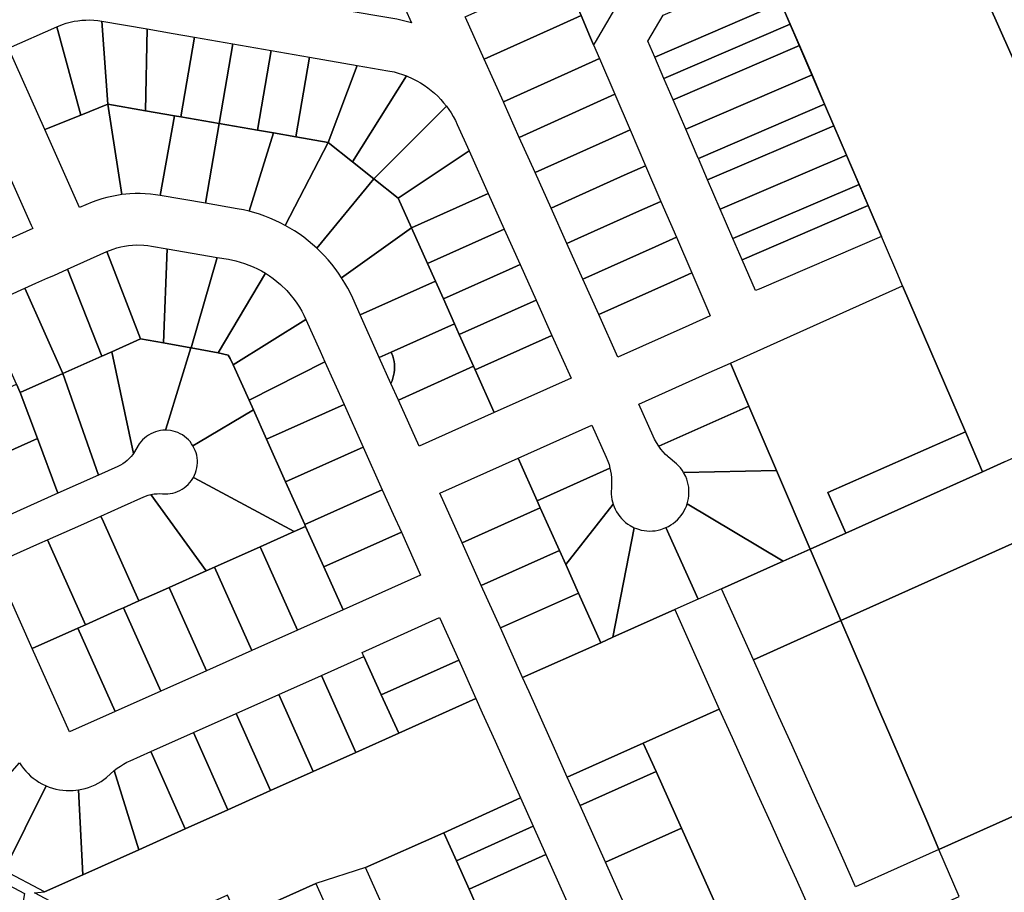
# Model space of a CAD drawing. Units: inches. Extents: x 325905 to 344157, y 4677686 to 4690549.
# Drawn here: x 332541 to 332927, y 4679354 to 4679696 of the extents above; entities that cross this region are included whole.
import ezdxf

# ---------------------------------------------------------------- set-up
doc = ezdxf.new("R2010")
doc.units = ezdxf.units.IN
doc.header["$MEASUREMENT"] = 0
doc.layers.add('Land_Parcels', color=7, linetype='Continuous')

msp = doc.modelspace()

# ---------------------------------------------------------------- linework, layer by layer
at = {"layer": 'Land_Parcels'}
for points in [[(332881.7692, 4679854.8854), (332937.1412, 4679867.159), (333025.1836, 4679669.8216), (332960.0508, 4679643.166), (332954.4068, 4679640.856), (332953.2788, 4679640.3944), (332948.7628, 4679638.546), (332876.41, 4679800.8896), (332903.1888, 4679806.8252), (332881.7692, 4679854.8854)], [(332760.82, 4679697.4008), (332755.4384, 4679709.9192), (332756.3568, 4679710.3144), (332780.132, 4679720.5332), (332782.372, 4679721.496), (332784.1372, 4679717.3888), (332766.3656, 4679687.0332), (332765.738, 4679685.9608), (332764.542, 4679688.7432), (332760.82, 4679697.4008)], [(332715.5488, 4679696.67), (332715.4236, 4679696.948), (332745.2668, 4679710.4324), (332753.5992, 4679714.1976), (332755.4384, 4679709.9192), (332760.82, 4679697.4008), (332752.4872, 4679693.6352), (332722.9136, 4679680.2724), (332715.5488, 4679696.67)], [(332789.6856, 4679681.1768), (332787.0339, 4679687.3453), (332792.9982, 4679697.5344), (332833.6884, 4679715.0248), (332839.1094, 4679702.4212), (332789.6856, 4679681.1768)], [(332688.6768, 4679695.9408), (332666.1188, 4679699.85), (332666.4804, 4679701.9572), (332686.9736, 4679711.1416), (332694.438, 4679694.5332), (332688.6768, 4679695.9408)], [(332793.2969, 4679672.7761), (332789.6856, 4679681.1768), (332839.1094, 4679702.4212), (332842.7223, 4679694.0212), (332793.2969, 4679672.7761)], [(332564.9188, 4679658.4368), (332555.4912, 4679693.0463), (332557.7254, 4679693.9393), (332559.2099, 4679694.4233), (332560.7172, 4679694.8307), (332562.2434, 4679695.1603), (332563.7845, 4679695.4113), (332565.3364, 4679695.5831), (332566.895, 4679695.6751), (332568.4564, 4679695.6873), (332570.0163, 4679695.6194), (332571.5707, 4679695.4718), (332573.1155, 4679695.2448), (332575.5352, 4679662.6564), (332564.9188, 4679658.4368)], [(332573.1155, 4679695.2448), (332590.8596, 4679692.1696), (332590.2508, 4679660.1064), (332575.5352, 4679662.6564), (332573.1155, 4679695.2448)], [(332730.4052, 4679663.592), (332722.9136, 4679680.2724), (332752.4872, 4679693.6352), (332760.82, 4679697.4008), (332764.542, 4679688.7432), (332765.738, 4679685.9608), (332768.0432, 4679680.5988), (332759.7096, 4679676.8336), (332730.4052, 4679663.592)], [(332536.5688, 4679684.5944), (332555.4912, 4679693.0463), (332564.9188, 4679658.4368), (332550.7648, 4679652.8104), (332536.5688, 4679684.5944)], [(332590.8596, 4679692.1696), (332601.0696, 4679690.4004), (332609.4776, 4679688.9432), (332604.0652, 4679657.7124), (332601.5512, 4679658.148), (332590.2508, 4679660.1064), (332590.8596, 4679692.1696)], [(332796.9083, 4679664.3755), (332793.2969, 4679672.7761), (332842.7223, 4679694.0212), (332846.3352, 4679685.6212), (332796.9083, 4679664.3755)], [(332609.4776, 4679688.9432), (332624.4932, 4679686.3408), (332619.0808, 4679655.1104), (332604.0652, 4679657.7124), (332609.4776, 4679688.9432)], [(332624.4932, 4679686.3408), (332639.5088, 4679683.7384), (332634.0964, 4679652.508), (332619.0808, 4679655.1104), (332624.4932, 4679686.3408)], [(332639.5088, 4679683.7384), (332654.5244, 4679681.136), (332649.112, 4679649.906), (332640.4028, 4679651.4152), (332634.0964, 4679652.508), (332639.5088, 4679683.7384)], [(332801.845, 4679652.8916), (332796.9083, 4679664.3755), (332846.3352, 4679685.6212), (332851.2741, 4679674.1383), (332801.845, 4679652.8916)], [(332654.5244, 4679681.136), (332673.1424, 4679677.9096), (332661.7252, 4679647.7204), (332649.112, 4679649.906), (332654.5244, 4679681.136)], [(332736.6484, 4679649.6924), (332730.6791, 4679662.9828), (332730.4052, 4679663.592), (332759.7096, 4679676.8336), (332768.0432, 4679680.5988), (332774.062, 4679666.5976), (332765.7288, 4679662.8324), (332736.6484, 4679649.6924)], [(332673.1424, 4679677.9096), (332685.1901, 4679675.8215), (332687.5889, 4679675.3246), (332689.2418, 4679674.8829), (332690.8723, 4679674.3645), (332692.4769, 4679673.7703), (332671.27, 4679640.1472), (332661.7252, 4679647.7204), (332673.1424, 4679677.9096)], [(332679.6548, 4679633.4944), (332671.27, 4679640.1472), (332692.4769, 4679673.7703), (332694.9548, 4679672.6782), (332696.4754, 4679671.8951), (332697.9578, 4679671.0419), (332699.3986, 4679670.1202), (332700.7947, 4679669.1322), (332702.1432, 4679668.08), (332703.4409, 4679666.9659), (332704.6852, 4679665.7924), (332705.8732, 4679664.5619), (332707.0024, 4679663.2773), (332708.0704, 4679661.9412), (332679.6548, 4679633.4944)], [(332806.7173, 4679641.5575), (332801.845, 4679652.8916), (332851.2741, 4679674.1383), (332856.2124, 4679662.6551), (332806.782, 4679641.4079), (332806.7173, 4679641.5575)], [(332742.8356, 4679635.904), (332736.6484, 4679649.6924), (332765.7288, 4679662.8324), (332774.062, 4679666.5976), (332780.0808, 4679652.5964), (332771.7364, 4679648.8568), (332742.8356, 4679635.904)], [(332550.7648, 4679652.8104), (332564.9188, 4679658.4368), (332575.5352, 4679662.6564), (332580.9854, 4679627.264), (332578.996, 4679626.9651), (332577.0194, 4679626.5873), (332575.0594, 4679626.1312), (332573.1191, 4679625.5976), (332571.2016, 4679624.9873), (332569.3098, 4679624.3013), (332566.9239, 4679623.3115), (332564.4364, 4679622.2004), (332550.7648, 4679652.8104)], [(332580.9854, 4679627.264), (332575.5352, 4679662.6564), (332590.2508, 4679660.1064), (332601.5512, 4679658.148), (332596.0426, 4679626.9591), (332594.1637, 4679627.2447), (332592.1646, 4679627.4699), (332590.1581, 4679627.6155), (332588.1475, 4679627.6812), (332586.1358, 4679627.6669), (332584.1262, 4679627.5726), (332580.9854, 4679627.264)], [(332679.6548, 4679633.4944), (332708.0704, 4679661.9412), (332709.9144, 4679659.2837), (332710.793, 4679657.8149), (332711.6019, 4679656.3067), (332712.3396, 4679654.7623), (332717.0044, 4679644.3556), (332689.1992, 4679625.9212), (332679.6548, 4679633.4944)], [(332859.8243, 4679654.2547), (332810.4083, 4679633.0137), (332806.782, 4679641.4079), (332856.2124, 4679662.6551), (332859.8243, 4679654.2547)], [(332596.0426, 4679626.9591), (332601.5512, 4679658.148), (332604.0652, 4679657.7124), (332619.0808, 4679655.1104), (332613.6816, 4679623.9024), (332596.0426, 4679626.9591)], [(332626.1989, 4679621.7332), (332613.6816, 4679623.9024), (332619.0808, 4679655.1104), (332634.0964, 4679652.508), (332640.4028, 4679651.4152), (332630.834, 4679620.7435), (332628.6753, 4679621.251), (332626.1989, 4679621.7332)], [(332749.0684, 4679621.9988), (332742.8356, 4679635.904), (332771.7364, 4679648.8568), (332780.0808, 4679652.5964), (332786.0996, 4679638.5952), (332777.7552, 4679634.8556), (332749.0684, 4679621.9988)], [(332815.3657, 4679621.5387), (332810.4083, 4679633.0137), (332859.8243, 4679654.2547), (332864.7617, 4679642.7712), (332815.3657, 4679621.5387)], [(332630.834, 4679620.7435), (332640.4028, 4679651.4152), (332649.112, 4679649.906), (332661.7252, 4679647.7204), (332644.9756, 4679615.1896), (332643.0172, 4679616.2116), (332641.0233, 4679617.162), (332638.9962, 4679618.0395), (332636.9387, 4679618.8431), (332634.8535, 4679619.5716), (332630.834, 4679620.7435)], [(332644.9756, 4679615.1896), (332661.7252, 4679647.7204), (332671.27, 4679640.1472), (332679.6548, 4679633.4944), (332657.3046, 4679606.3106), (332655.66, 4679607.7851), (332653.963, 4679609.1991), (332652.2159, 4679610.5507), (332650.4211, 4679611.8382), (332648.5807, 4679613.0598), (332644.9756, 4679615.1896)], [(332689.1992, 4679625.9212), (332717.0044, 4679644.3556), (332724.4836, 4679627.6692), (332694.4396, 4679614.2296), (332689.1992, 4679625.9212)], [(332820.323, 4679610.0637), (332815.3657, 4679621.5387), (332864.7617, 4679642.7712), (332869.6992, 4679631.2877), (332820.323, 4679610.0637)], [(332792.12, 4679624.59), (332783.776, 4679620.8504), (332759.5968, 4679610.0146), (332755.3032, 4679608.0896), (332749.0684, 4679621.9988), (332777.7552, 4679634.8556), (332786.0996, 4679638.5952), (332792.12, 4679624.59)], [(332508.4408, 4679616.8804), (332507.342, 4679619.3404), (332537.64, 4679632.8728), (332545.4832, 4679615.3124), (332546.0704, 4679613.998), (332516.0508, 4679600.5896), (332515.7724, 4679600.4652), (332514.778, 4679602.6912), (332508.4408, 4679616.8804)], [(332657.3046, 4679606.3106), (332679.6548, 4679633.4944), (332689.1992, 4679625.9212), (332694.4396, 4679614.2296), (332667.0548, 4679594.6584), (332665.8259, 4679596.4938), (332664.5313, 4679598.2835), (332663.1728, 4679600.0252), (332661.7521, 4679601.7165), (332660.2712, 4679603.3553), (332657.3046, 4679606.3106)], [(332823.9184, 4679601.7411), (332820.323, 4679610.0637), (332869.6992, 4679631.2877), (332873.2781, 4679622.9639), (332823.9184, 4679601.7411)], [(332694.4396, 4679614.2296), (332724.4836, 4679627.6692), (332730.7164, 4679613.764), (332700.682, 4679600.3016), (332694.4396, 4679614.2296)], [(332798.1424, 4679610.5808), (332789.798, 4679606.8412), (332761.5396, 4679594.1764), (332755.3032, 4679608.0896), (332759.5968, 4679610.0146), (332783.776, 4679620.8504), (332792.12, 4679624.59), (332798.1424, 4679610.5808)], [(332823.9184, 4679601.7411), (332873.2781, 4679622.9639), (332878.4921, 4679610.8373), (332830.5658, 4679590.2308), (332829.1445, 4679589.6439), (332823.9184, 4679601.7411)], [(332667.0548, 4679594.6584), (332694.4396, 4679614.2296), (332700.682, 4679600.3016), (332703.7832, 4679593.3824), (332674.3036, 4679580.1688), (332671.3899, 4679586.6695), (332670.4655, 4679588.6307), (332669.4519, 4679590.5953), (332668.368, 4679592.5218), (332667.0548, 4679594.6584)], [(332732.6629, 4679597.9384), (332706.914, 4679586.3968), (332703.7832, 4679593.3824), (332700.682, 4679600.3016), (332730.7164, 4679613.764), (332736.9492, 4679599.8596), (332732.6629, 4679597.9384)], [(332767.7724, 4679580.2716), (332761.5396, 4679594.1764), (332789.798, 4679606.8412), (332798.1424, 4679610.5808), (332804.1612, 4679596.5796), (332795.8168, 4679592.84), (332767.7724, 4679580.2716)], [(332598.7416, 4679606.0768), (332597.336, 4679569.1656), (332588.3388, 4679570.7844), (332575.0884, 4679604.9247), (332577.534, 4679605.8914), (332579.0224, 4679606.3644), (332580.533, 4679606.7606), (332582.062, 4679607.0789), (332583.6052, 4679607.3186), (332585.1587, 4679607.4789), (332586.7183, 4679607.5594), (332589.615, 4679607.4963), (332591.1712, 4679607.3483), (332592.6455, 4679607.1334), (332598.7416, 4679606.0768)], [(332608.1332, 4679567.2232), (332608.0204, 4679567.2436), (332597.336, 4679569.1656), (332598.7416, 4679606.0768), (332618.2608, 4679602.6944), (332608.1332, 4679567.2232)], [(332588.3388, 4679570.7844), (332577.0275, 4679565.7319), (332573.1608, 4679564.0052), (332559.6332, 4679598.022), (332575.0884, 4679604.9247), (332588.3388, 4679570.7844)], [(332608.1332, 4679567.2232), (332618.2608, 4679602.6944), (332622.7652, 4679601.9139), (332625.5749, 4679601.3248), (332627.3202, 4679600.8531), (332629.0429, 4679600.3047), (332630.7396, 4679599.6807), (332632.4071, 4679598.9822), (332634.042, 4679598.2106), (332635.6412, 4679597.3674), (332637.2016, 4679596.4543), (332618.6876, 4679565.3248), (332608.1332, 4679567.2232)], [(332573.1608, 4679564.0052), (332557.8552, 4679557.1683), (332542.9372, 4679590.5648), (332547.306, 4679592.516), (332552.0004, 4679594.6128), (332554.2748, 4679595.6288), (332559.6332, 4679598.022), (332573.1608, 4679564.0052)], [(332736.9492, 4679599.8596), (332743.1812, 4679585.956), (332713.146, 4679572.4932), (332711.2656, 4679576.688), (332706.914, 4679586.3968), (332732.6629, 4679597.9384), (332736.9492, 4679599.8596)], [(332618.6876, 4679565.3248), (332637.2016, 4679596.4543), (332638.8119, 4679595.4102), (332640.283, 4679594.358), (332641.7062, 4679593.2418), (332643.0787, 4679592.0638), (332645.5518, 4679589.6468), (332646.7603, 4679588.3029), (332648.4687, 4679586.1763), (332649.5212, 4679584.706), (332650.5076, 4679583.1907), (332651.4261, 4679581.6332), (332652.2747, 4679580.0365), (332653.052, 4679578.4039), (332624.5728, 4679560.6324), (332623.4636, 4679563.1068), (332622.5536, 4679564.4228), (332618.6876, 4679565.3248)], [(332810.4228, 4679582.0136), (332811.3872, 4679579.7644), (332803.0436, 4679576.0288), (332775.2516, 4679563.5848), (332767.7724, 4679580.2716), (332795.8168, 4679592.84), (332804.1612, 4679596.5796), (332810.4228, 4679582.0136)], [(332557.8552, 4679557.1683), (332541.1564, 4679549.7112), (332539.6644, 4679553.0528), (332532.9568, 4679568.0712), (332526.2408, 4679583.1076), (332542.9372, 4679590.5648), (332557.8552, 4679557.1683)], [(332706.914, 4679586.3968), (332711.2656, 4679576.688), (332686.5197, 4679565.596), (332681.7864, 4679563.4744), (332674.3036, 4679580.1688), (332703.7832, 4679593.3824), (332706.914, 4679586.3968)], [(332864.4606, 4679494.6372), (332850.5608, 4679488.4051), (332837.3492, 4679519.2164), (332826.5284, 4679544.452), (332819.3148, 4679561.2756), (332837.5861, 4679569.4094), (332886.7678, 4679591.5613), (332911.3305, 4679534.2843), (332857.4533, 4679510.531), (332864.4606, 4679494.6372)], [(332743.1812, 4679585.956), (332749.414, 4679572.0508), (332719.3784, 4679558.588), (332718.7448, 4679560.0016), (332713.146, 4679572.4932), (332743.1812, 4679585.956)], [(332660.53, 4679561.7196), (332630.8016, 4679546.7352), (332624.5728, 4679560.6324), (332653.052, 4679578.4039), (332658.6464, 4679565.9224), (332660.53, 4679561.7196)], [(332686.5197, 4679565.596), (332711.2656, 4679576.688), (332713.146, 4679572.4932), (332718.7448, 4679560.0016), (332689.2656, 4679546.788), (332686.366, 4679553.2568), (332686.789, 4679554.2768), (332687.1368, 4679555.3246), (332687.408, 4679556.3948), (332687.6009, 4679557.4818), (332687.7146, 4679558.5799), (332687.7486, 4679559.6834), (332687.7025, 4679560.7865), (332687.5768, 4679561.8833), (332687.3719, 4679562.9682), (332687.0891, 4679564.0353), (332686.5197, 4679565.596)], [(332749.414, 4679572.0508), (332756.8932, 4679555.3644), (332726.8524, 4679541.9132), (332719.3784, 4679558.588), (332749.414, 4679572.0508)], [(332597.336, 4679569.1656), (332608.0204, 4679567.2436), (332598.8163, 4679537.482), (332598.0487, 4679535.0006), (332597.0504, 4679534.9586), (332596.0581, 4679534.837), (332595.0786, 4679534.6364), (332594.1183, 4679534.3582), (332593.1834, 4679534.0042), (332592.2797, 4679533.5765), (332591.413, 4679533.078), (332590.589, 4679532.5118), (332589.8129, 4679531.8816), (332589.0896, 4679531.1914), (332588.4238, 4679530.4455), (332587.8198, 4679529.6489), (332585.6004, 4679525.8675), (332577.0275, 4679565.7319), (332588.3388, 4679570.7844), (332597.336, 4679569.1656)], [(332608.1332, 4679567.2232), (332618.6876, 4679565.3248), (332622.5536, 4679564.4228), (332623.4636, 4679563.1068), (332624.5728, 4679560.6324), (332630.8016, 4679546.7352), (332632.5212, 4679542.8988), (332610.9892, 4679530.1252), (332608.8391, 4679528.8496), (332608.2972, 4679529.6899), (332607.69, 4679530.4842), (332607.0212, 4679531.2273), (332606.2952, 4679531.9146), (332605.5166, 4679532.5417), (332604.6903, 4679533.1046), (332603.8217, 4679533.5996), (332602.9163, 4679534.0237), (332601.98, 4679534.374), (332601.0186, 4679534.6483), (332600.0383, 4679534.845), (332598.0487, 4679535.0006), (332598.8163, 4679537.482), (332608.0204, 4679567.2436), (332608.1332, 4679567.2232)], [(332585.6004, 4679525.8675), (332585.3352, 4679525.4823), (332584.65, 4679524.6279), (332583.9043, 4679523.8257), (332583.102, 4679523.0801), (332582.2475, 4679522.395), (332581.3452, 4679521.7741), (332580.4001, 4679521.2207), (332579.4617, 4679520.7578), (332571.8935, 4679517.3793), (332557.8552, 4679557.1683), (332573.1608, 4679564.0052), (332577.0275, 4679565.7319), (332585.6004, 4679525.8675)], [(332686.366, 4679553.2568), (332681.7864, 4679563.4744), (332686.5197, 4679565.596), (332687.0891, 4679564.0353), (332687.3719, 4679562.9682), (332687.5768, 4679561.8833), (332687.7025, 4679560.7865), (332687.7486, 4679559.6834), (332687.7146, 4679558.5799), (332687.6009, 4679557.4818), (332687.408, 4679556.3948), (332687.1368, 4679555.3246), (332686.789, 4679554.2768), (332686.366, 4679553.2568)], [(332668.0051, 4679545.0424), (332637.6532, 4679531.4484), (332632.5212, 4679542.8988), (332630.8016, 4679546.7352), (332660.53, 4679561.7196), (332668.0051, 4679545.0424)], [(332689.2656, 4679546.788), (332718.7448, 4679560.0016), (332719.3784, 4679558.588), (332726.8524, 4679541.9132), (332697.368, 4679528.7112), (332689.2656, 4679546.788)], [(332819.3148, 4679561.2756), (332826.5284, 4679544.452), (332791.274, 4679528.7108), (332790.3112, 4679530.2048), (332789.6318, 4679531.4267), (332789.0233, 4679532.6855), (332783.4144, 4679545.2004), (332810.9688, 4679557.5384), (332819.3148, 4679561.2756)], [(332571.8935, 4679517.3793), (332555.9164, 4679510.2436), (332547.8944, 4679531.6948), (332541.1564, 4679549.7112), (332557.8552, 4679557.1683), (332571.8935, 4679517.3793)], [(332515.554, 4679517.25), (332506.2324, 4679538.1204), (332539.6644, 4679553.0528), (332541.1564, 4679549.7112), (332547.8944, 4679531.6948), (332515.554, 4679517.25)], [(333000.5844, 4679522.27), (333092.9984, 4679314.564), (332952.1748, 4679251.4452), (332947.3704, 4679262.6488), (332942.5656, 4679273.8524), (332937.7612, 4679285.0564), (332932.9568, 4679296.26), (332901.5312, 4679282.1748), (332896.546, 4679293.2976), (332891.56, 4679304.4204), (332886.5752, 4679315.5428), (332881.5896, 4679326.6656), (332876.6044, 4679337.7884), (332908.9344, 4679352.2788), (332901.0072, 4679370.7648), (332995.6976, 4679413.206), (332957.2576, 4679502.8452), (332862.5712, 4679460.3948), (332850.5608, 4679488.4051), (332864.4606, 4679494.6372), (332918.0324, 4679518.6564), (332926.6644, 4679522.5268), (332988.1956, 4679550.1148), (333000.5844, 4679522.27)], [(332637.6532, 4679531.4484), (332668.0051, 4679545.0424), (332675.4844, 4679528.356), (332645.1324, 4679514.762), (332637.6532, 4679531.4484)], [(332792.106, 4679527.5882), (332791.274, 4679528.7108), (332826.5284, 4679544.452), (332837.3492, 4679519.2164), (332801, 4679518.4195), (332800.4058, 4679519.3502), (332799.7458, 4679520.2353), (332799.0236, 4679521.0703), (332798.2427, 4679521.8507), (332794.9674, 4679524.5309), (332794.6759, 4679524.7975), (332793.9558, 4679525.4948), (332793.0009, 4679526.515), (332792.106, 4679527.5882)], [(332608.8391, 4679528.8496), (332610.9892, 4679530.1252), (332632.5212, 4679542.8988), (332637.6532, 4679531.4484), (332645.1324, 4679514.762), (332652.6116, 4679498.0756), (332652.9676, 4679497.2812), (332648.4028, 4679495.2424), (332611.1996, 4679515.246), (332608.9975, 4679516.4301), (332609.4478, 4679517.3227), (332609.8253, 4679518.2485), (332610.1276, 4679519.2014), (332610.3528, 4679520.1755), (332610.4994, 4679521.1645), (332610.5665, 4679522.162), (332610.5537, 4679523.1616), (332610.461, 4679524.1571), (332610.2891, 4679525.1419), (332610.0389, 4679526.1099), (332609.7123, 4679527.0548), (332608.8391, 4679528.8496)], [(332736.1396, 4679524.0328), (332765.056, 4679536.9804), (332770.6652, 4679524.4655), (332771.331, 4679522.8223), (332771.7709, 4679521.4953), (332772.134, 4679520.1459), (332743.6192, 4679507.344), (332736.1396, 4679524.0328)], [(332918.0324, 4679518.6564), (332864.4606, 4679494.6372), (332857.4533, 4679510.531), (332911.3305, 4679534.2843), (332918.0324, 4679518.6564)], [(332524.8756, 4679496.3796), (332515.554, 4679517.25), (332547.8944, 4679531.6948), (332555.9164, 4679510.2436), (332524.8756, 4679496.3796)], [(332652.6116, 4679498.0756), (332645.1324, 4679514.762), (332675.4844, 4679528.356), (332682.9636, 4679511.6696), (332652.6116, 4679498.0756)], [(332714.2672, 4679490.8648), (332705.5416, 4679510.3324), (332736.1396, 4679524.0328), (332743.6192, 4679507.344), (332744.8648, 4679504.5652), (332714.2672, 4679490.8648)], [(332752.344, 4679487.8788), (332744.8648, 4679504.5652), (332743.6192, 4679507.344), (332772.134, 4679520.1459), (332772.5807, 4679517.741), (332772.727, 4679516.3519), (332772.7935, 4679514.9567), (332772.78, 4679513.56), (332772.6866, 4679512.1663), (332772.6211, 4679511.0641), (332772.6356, 4679509.9601), (332772.7299, 4679508.86), (332772.9036, 4679507.7696), (332773.3536, 4679506.0304), (332754.8392, 4679482.3112), (332752.344, 4679487.8788)], [(332850.5608, 4679488.4051), (332840.0368, 4679483.6968), (332802.3696, 4679506.0708), (332802.6675, 4679507.1338), (332802.8876, 4679508.2156), (332803.0288, 4679509.3105), (332803.0904, 4679510.4128), (332803.0721, 4679511.5166), (332802.9738, 4679512.6161), (332802.7963, 4679513.7057), (332802.5403, 4679514.7796), (332802.2072, 4679515.8321), (332801.7988, 4679516.8577), (332801, 4679518.4195), (332837.3492, 4679519.2164), (332850.5608, 4679488.4051)], [(332608.9975, 4679516.4301), (332611.1996, 4679515.246), (332648.4028, 4679495.2424), (332635.1276, 4679489.3132), (332617.3272, 4679481.3628), (332614.0584, 4679479.9028), (332592.3284, 4679509.7525), (332593.6667, 4679509.9883), (332594.7583, 4679510.0898), (332595.8543, 4679510.1115), (332596.949, 4679510.0531), (332597.9475, 4679510.0032), (332598.9468, 4679510.0332), (332599.9405, 4679510.143), (332600.9223, 4679510.3319), (332601.8858, 4679510.5986), (332602.8249, 4679510.9415), (332603.7337, 4679511.3583), (332604.6061, 4679511.8464), (332605.4368, 4679512.4027), (332606.2204, 4679513.0236), (332606.9518, 4679513.7052), (332607.6265, 4679514.443), (332608.24, 4679515.2324), (332608.9975, 4679516.4301)], [(332573.752, 4679499.0464), (332572.7324, 4679501.328), (332580.84, 4679504.9492), (332589.5261, 4679508.8286), (332591.2675, 4679509.474), (332592.3284, 4679509.7525), (332614.0584, 4679479.9028), (332599.5244, 4679473.4116), (332595.6908, 4679471.6992), (332587.5836, 4679468.0784), (332573.752, 4679499.0464)], [(332652.9676, 4679497.2812), (332652.6116, 4679498.0756), (332682.9636, 4679511.6696), (332687.2368, 4679502.1364), (332690.4428, 4679494.9832), (332660.0904, 4679481.3892), (332652.9676, 4679497.2812)], [(332781.6647, 4679496.7873), (332773.2704, 4679453.826), (332768.5524, 4679451.7152), (332759.8228, 4679471.192), (332754.8392, 4679482.3112), (332773.3536, 4679506.0304), (332773.7307, 4679504.9926), (332774.1818, 4679503.9851), (332774.7046, 4679503.0128), (332775.2965, 4679502.081), (332775.9543, 4679501.1944), (332776.6745, 4679500.3578), (332777.4534, 4679499.5755), (332778.287, 4679498.8517), (332779.1707, 4679498.1901), (332780.1, 4679497.5942), (332781.6647, 4679496.7873)], [(332840.0368, 4679483.6968), (332815.8565, 4679472.8786), (332806.6536, 4679468.7616), (332794.0895, 4679496.8068), (332795.0798, 4679497.2946), (332796.0322, 4679497.8529), (332796.9416, 4679498.4786), (332797.8034, 4679499.1686), (332798.613, 4679499.9191), (332799.3661, 4679500.7263), (332800.0588, 4679501.5858), (332800.6874, 4679502.4933), (332801.7129, 4679504.3736), (332802.0665, 4679505.2124), (332802.3696, 4679506.0708), (332840.0368, 4679483.6968)], [(332721.7464, 4679474.1784), (332714.2672, 4679490.8648), (332744.8648, 4679504.5652), (332752.344, 4679487.8788), (332721.7464, 4679474.1784)], [(332862.5712, 4679460.3948), (332957.2576, 4679502.8452), (332995.6976, 4679413.206), (332901.0072, 4679370.7648), (332896.2028, 4679381.9684), (332891.3984, 4679393.1724), (332886.5936, 4679404.376), (332881.7892, 4679415.5796), (332876.9848, 4679426.7836), (332872.18, 4679437.9872), (332867.3756, 4679449.1912), (332862.5712, 4679460.3948)], [(332552.8816, 4679489.7244), (332551.8624, 4679492.0064), (332564.8628, 4679497.8132), (332572.7324, 4679501.328), (332573.752, 4679499.0464), (332587.5836, 4679468.0784), (332581.6308, 4679465.4196), (332579.7136, 4679464.5632), (332566.7132, 4679458.7564), (332552.8816, 4679489.7244)], [(332648.4028, 4679495.2424), (332652.9676, 4679497.2812), (332660.0904, 4679481.3892), (332667.6084, 4679464.616), (332649.7256, 4679456.6288), (332635.1276, 4679489.3132), (332648.4028, 4679495.2424)], [(332660.0904, 4679481.3892), (332690.4428, 4679494.9832), (332697.954, 4679478.2244), (332667.6084, 4679464.616), (332660.0904, 4679481.3892)], [(332794.0895, 4679496.8068), (332806.6536, 4679468.7616), (332797.4956, 4679464.6644), (332773.2704, 4679453.826), (332781.6647, 4679496.7873), (332782.5006, 4679496.4449), (332783.3551, 4679496.1527), (332784.421, 4679495.8652), (332785.5048, 4679495.6555), (332786.601, 4679495.5248), (332787.7037, 4679495.4739), (332788.8073, 4679495.5029), (332789.9058, 4679495.6118), (332790.9936, 4679495.7998), (332792.065, 4679496.0662), (332794.0895, 4679496.8068)], [(332532.0116, 4679480.4024), (332530.992, 4679482.6852), (332548.886, 4679490.6772), (332551.8624, 4679492.0064), (332552.8816, 4679489.7244), (332566.7132, 4679458.7564), (332563.7368, 4679457.4272), (332545.8428, 4679449.4352), (332532.0116, 4679480.4024)], [(332635.1276, 4679489.3132), (332649.7256, 4679456.6288), (332631.9252, 4679448.6784), (332617.3272, 4679481.3628), (332635.1276, 4679489.3132)], [(332729.2256, 4679457.492), (332721.7464, 4679474.1784), (332752.344, 4679487.8788), (332754.8392, 4679482.3112), (332759.8228, 4679471.192), (332729.2256, 4679457.492)], [(332862.5712, 4679460.3948), (332828.3368, 4679445.0748), (332815.8565, 4679472.8786), (332840.0368, 4679483.6968), (332850.5608, 4679488.4051), (332862.5712, 4679460.3948)], [(332631.9252, 4679448.6784), (332614.1224, 4679440.7272), (332599.5244, 4679473.4116), (332614.0584, 4679479.9028), (332617.3272, 4679481.3628), (332631.9252, 4679448.6784)], [(332614.1224, 4679440.7272), (332596.2288, 4679432.7348), (332581.6308, 4679465.4196), (332587.5836, 4679468.0784), (332595.6908, 4679471.6992), (332599.5244, 4679473.4116), (332614.1224, 4679440.7272)], [(332737.9512, 4679438.0244), (332729.2256, 4679457.492), (332759.8228, 4679471.192), (332768.5524, 4679451.7152), (332737.9512, 4679438.0244)], [(332578.3348, 4679424.7428), (332563.7368, 4679457.4272), (332566.7132, 4679458.7564), (332579.7136, 4679464.5632), (332581.6308, 4679465.4196), (332596.2288, 4679432.7348), (332578.3348, 4679424.7428)], [(332797.4956, 4679464.6644), (332814.9672, 4679425.7388), (332785.1952, 4679412.4188), (332755.4232, 4679399.0988), (332750.4312, 4679410.2204), (332745.4392, 4679421.342), (332740.4468, 4679432.4636), (332737.9512, 4679438.0244), (332768.5524, 4679451.7152), (332773.2704, 4679453.826), (332797.4956, 4679464.6644)], [(332675.0812, 4679447.944), (332705.4332, 4679461.538), (332706.1812, 4679459.8692), (332712.912, 4679444.8516), (332682.56, 4679431.258), (332675.7872, 4679446.3688), (332675.0812, 4679447.944)], [(332862.5712, 4679460.3948), (332867.3756, 4679449.1912), (332872.18, 4679437.9872), (332876.9848, 4679426.7836), (332881.7892, 4679415.5796), (332886.5936, 4679404.376), (332891.3984, 4679393.1724), (332896.2028, 4679381.9684), (332901.0072, 4679370.7648), (332868.3532, 4679356.1292), (332863.3512, 4679367.2476), (332858.3492, 4679378.3656), (332853.3472, 4679389.4836), (332848.3448, 4679400.602), (332843.3428, 4679411.7204), (332838.3408, 4679422.8384), (332828.3368, 4679445.0748), (332862.5712, 4679460.3948)], [(332560.4408, 4679416.7508), (332545.8428, 4679449.4352), (332563.7368, 4679457.4272), (332578.3348, 4679424.7428), (332560.4408, 4679416.7508)], [(332659.1168, 4679438.9228), (332675.7872, 4679446.3688), (332682.56, 4679431.258), (332689.4728, 4679416.3024), (332672.6, 4679408.7348), (332659.1168, 4679438.9228)], [(332712.912, 4679444.8516), (332719.6432, 4679429.8336), (332689.4728, 4679416.3024), (332682.56, 4679431.258), (332712.912, 4679444.8516)], [(332642.4096, 4679431.4604), (332659.1168, 4679438.9228), (332672.6, 4679408.7348), (332655.904, 4679401.2468), (332642.4096, 4679431.4604)], [(332656.9712, 4679357.402), (332626.4608, 4679343.688), (332622.3652, 4679352.8088), (332582.2797, 4679334.8305), (332546.7468, 4679353.7832), (332550.7004, 4679354.0788), (332565.672, 4679360.7908), (332587.568, 4679370.6072), (332605.8148, 4679378.7876), (332622.5116, 4679386.2732), (332639.208, 4679393.7588), (332655.904, 4679401.2468), (332672.6, 4679408.7348), (332689.4728, 4679416.3024), (332719.6432, 4679429.8336), (332722.1368, 4679424.2822), (332727.1244, 4679413.1586), (332732.112, 4679402.035), (332737.0996, 4679390.9008), (332707.1112, 4679377.2044), (332676.3568, 4679363.6076), (332656.9712, 4679357.402)], [(332625.7024, 4679423.9976), (332642.4096, 4679431.4604), (332655.904, 4679401.2468), (332639.208, 4679393.7588), (332625.7024, 4679423.9976)], [(332834.9952, 4679381.2772), (332840.002, 4679370.162), (332845.0092, 4679359.0464), (332850.016, 4679347.9312), (332820.1916, 4679334.5892), (332800.1936, 4679379.0632), (332795.194, 4679390.1816), (332790.1948, 4679401.3004), (332785.1952, 4679412.4188), (332814.9672, 4679425.7388), (332819.9744, 4679414.6236), (332824.9812, 4679403.508), (332829.988, 4679392.3928), (332834.9952, 4679381.2772)], [(332608.9956, 4679416.5352), (332625.7024, 4679423.9976), (332639.208, 4679393.7588), (332622.5116, 4679386.2732), (332608.9956, 4679416.5352)], [(332592.2884, 4679409.0732), (332608.9956, 4679416.5352), (332622.5116, 4679386.2732), (332605.8148, 4679378.7876), (332592.2884, 4679409.0732)], [(332605.8148, 4679378.7876), (332587.568, 4679370.6072), (332577.9925, 4679401.6027), (332579.1617, 4679402.511), (332580.3909, 4679403.3651), (332581.664, 4679404.1523), (332582.9774, 4679404.8704), (332584.2721, 4679405.4927), (332592.2884, 4679409.0732), (332605.8148, 4679378.7876)], [(332785.1952, 4679412.4188), (332790.1948, 4679401.3004), (332760.4152, 4679387.9772), (332755.4232, 4679399.0988), (332785.1952, 4679412.4188)], [(332534.9264, 4679362.4932), (332513.7532, 4679373.7872), (332540.8793, 4679404.6599), (332541.6265, 4679403.5274), (332542.4389, 4679402.4412), (332543.3138, 4679401.4048), (332544.2484, 4679400.4218), (332545.2393, 4679399.4956), (332546.283, 4679398.6293), (332547.376, 4679397.8262), (332548.5144, 4679397.0888), (332549.6943, 4679396.4198), (332551.3077, 4679395.6456), (332534.9264, 4679362.4932)], [(332587.568, 4679370.6072), (332565.672, 4679360.7908), (332564.0135, 4679394.0332), (332565.3465, 4679394.2834), (332566.6625, 4679394.6117), (332567.9569, 4679395.017), (332569.2252, 4679395.4979), (332570.4629, 4679396.0527), (332571.6657, 4679396.6796), (332572.8295, 4679397.3762), (332573.9502, 4679398.1402), (332575.024, 4679398.9689), (332577.9801, 4679401.5921), (332577.9925, 4679401.6027), (332587.568, 4679370.6072)], [(332765.4072, 4679376.8556), (332760.4152, 4679387.9772), (332790.1948, 4679401.3004), (332795.194, 4679390.1816), (332800.1936, 4679379.0632), (332770.3992, 4679365.734), (332765.4072, 4679376.8556)], [(332550.7004, 4679354.0788), (332534.9264, 4679362.4932), (332551.3077, 4679395.6456), (332552.5678, 4679395.1439), (332553.8552, 4679394.7174), (332555.1655, 4679394.3674), (332556.4942, 4679394.0954), (332557.8366, 4679393.9021), (332559.1881, 4679393.7883), (332560.5439, 4679393.7543), (332561.8994, 4679393.8004), (332564.0135, 4679394.0332), (332565.672, 4679360.7908), (332550.7004, 4679354.0788)], [(332737.0996, 4679390.9008), (332742.0776, 4679379.7984), (332712.0108, 4679366.2612), (332707.1112, 4679377.2044), (332737.0996, 4679390.9008)], [(332742.0776, 4679379.7984), (332747.0552, 4679368.6964), (332716.9932, 4679355.1336), (332712.0108, 4679366.2612), (332742.0776, 4679379.7984)], [(332800.1936, 4679379.0632), (332820.1916, 4679334.5892), (332790.3672, 4679321.2472), (332785.3752, 4679332.3688), (332780.3832, 4679343.4904), (332775.3912, 4679354.612), (332770.3992, 4679365.734), (332800.1936, 4679379.0632)], [(332511.374, 4679372.6454), (332512.8326, 4679371.8676), (332511.7727, 4679369.8801), (332542.7932, 4679353.4876), (332537.25, 4679321.9212), (332489.3364, 4679347.5132), (332505.0526, 4679376.0163), (332511.374, 4679372.6454)], [(332722.0244, 4679343.8968), (332691.2886, 4679330.2721), (332690.309, 4679332.4592), (332676.3568, 4679363.6076), (332707.1112, 4679377.2044), (332712.0108, 4679366.2612), (332716.9932, 4679355.1336), (332722.0244, 4679343.8968)], [(332747.0552, 4679368.6964), (332752.0332, 4679357.594), (332757.0112, 4679346.492), (332761.9892, 4679335.3896), (332766.9668, 4679324.2876), (332772.0176, 4679313.0232), (332741.8984, 4679299.5228), (332736.89, 4679310.7048), (332731.9184, 4679321.8052), (332726.9468, 4679332.9056), (332722.0244, 4679343.8968), (332716.9932, 4679355.1336), (332747.0552, 4679368.6964)], [(332666.94, 4679335.2232), (332636.4212, 4679321.5052), (332631.4412, 4679332.5964), (332626.4608, 4679343.688), (332656.9712, 4679357.402), (332661.9557, 4679346.3124), (332666.94, 4679335.2232)]]:
    msp.add_lwpolyline(points, close=True, dxfattribs=at)
for points in [[(332876.41, 4679800.8896), (332948.7628, 4679638.546)], [(332926.6644, 4679522.5268), (332918.0324, 4679518.6564), (332911.3305, 4679534.2843), (332886.7678, 4679591.5613), (332884.8748, 4679595.9756), (332864.7617, 4679642.7712), (332854.1004, 4679667.5672), (332833.6884, 4679715.0248)]]:
    msp.add_lwpolyline(points, dxfattribs=at)

doc.saveas('drawing.dxf')
